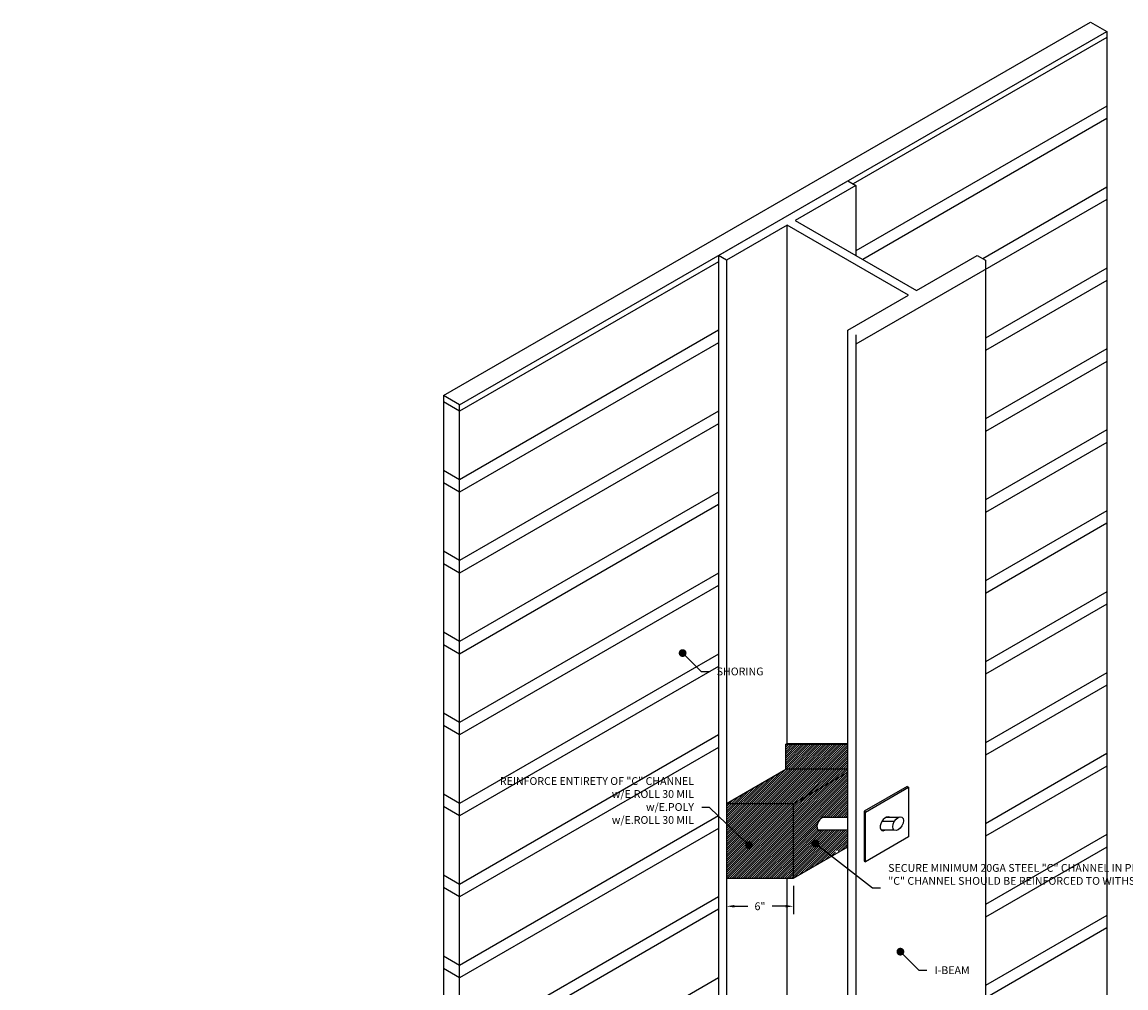
# Model space of a CAD drawing. Units: inches. Extents: x 30 to 419, y -118 to 33.
# Drawn here: x 187 to 276, y -54 to 23 of the extents above; entities that cross this region are included whole.
import ezdxf
from ezdxf import colors
from ezdxf.entities.mleader import LeaderData, LeaderLine
from ezdxf.math import Vec2, Vec3

# ---------------------------------------------------------------- set-up
doc = ezdxf.new("R2010")
doc.units = ezdxf.units.IN
doc.header["$MEASUREMENT"] = 0
for name, color, linetype in [('Z-Conditions', 10, 'Continuous'), ('Z-Dimension', 3, 'Continuous'), ('Z-TEXT', 3, 'Continuous')]:
    doc.layers.add(name, color=color, linetype=linetype)
doc.styles.add('ARIAL', font='arial.ttf')
doc.dimstyles.new('Arial', dxfattribs={"dimtxt": 0.125, "dimasz": 0.125, "dimexe": 0.125, "dimexo": 0.125, "dimgap": 0.125, "dimtad": 0, "dimtih": 1, "dimtoh": 1, "dimdec": 5, "dimzin": 0, "dimdsep": 46, "dimlunit": 4, "dimtxsty": 'ARIAL', "dimcen": 0.125, "dimclrd": 256, "dimclre": 256, "dimclrt": 256, "dimadec": 0, "dimazin": 0, "dimtfac": 1, "dimtdec": 5, "dimtofl": 0, "dimtmove": 0, "dimatfit": 3, "dimfxl": 1, "dimtfill": 1, "dimtfillclr": 256, "dimfrac": 2, "dimtolj": 1, "dimtzin": 0, "dimlwd": -1, "dimlwe": -1, "dimarcsym": 0})
pattern_1 = [(45, (30.33909655936816, 21.57760542303564), (-0.08838834764831845, 0.08838834764831845), [])]

# ---------------------------------------------------------------- blocks, each defined once
blk = doc.blocks.new('_Dot')
at = {"color": 0, "linetype": 'ByBlock', "lineweight": -2}
blk.add_line((-0.5, 0), (-1, 0), dxfattribs=at)
at = {"color": 0, "linetype": 'ByBlock', "const_width": 0.5}
blk.add_lwpolyline([(-0.25, 0, 1), (0.25, 0, 1)], format="xyb", close=True, dxfattribs=at)
blk = doc.blocks.new('*D9')
at = {"layer": 'Defpoints', "color": 0, "transparency": 16777216}
for p in [(243.6165185615104, -45.60411425756909), (248.9879114577978, -45.60411425756909), (248.9879114577978, -47.85993417371699)]:
    blk.add_point(p, dxfattribs=at)
at = {"layer": 'Z-Dimension', "transparency": 16777216}
for p, q in [((243.6165185615104, -46.22911425756909), (243.6165185615104, -48.48493417371699)), ((248.9879114577978, -46.22911425756909), (248.9879114577978, -48.48493417371699)), ((244.2415185615104, -47.85993417371699), (245.3163265376214, -47.85993417371699)), ((248.3629114577978, -47.85993417371699), (247.2881034816868, -47.85993417371699))]:
    blk.add_line(p, q, dxfattribs=at)
for points in [[(244.2415185615104, -47.75576750705033), (244.2415185615104, -47.96410084038366), (243.6165185615104, -47.85993417371699)], [(248.3629114577978, -47.75576750705033), (248.3629114577978, -47.96410084038366), (248.9879114577978, -47.85993417371699)]]:
    blk.add_solid(points, dxfattribs=at)
at = {"layer": 'Z-Dimension', "transparency": 16777216, "insert": (246.3022150096541, -47.85993417371699), "char_height": 0.625, "attachment_point": 5, "style": 'ARIAL', "bg_fill": 3, "box_fill_scale": 1.25, "bg_fill_color": 256, "bg_fill_true_color": 13158600, "bg_fill_transparency": 0}
blk.add_mtext('\\A1;6"', dxfattribs=at)

msp = doc.modelspace()

# ---------------------------------------------------------------- hatches: boundary and pattern name
at = {"layer": 'Z-Conditions'}
h = msp.add_hatch(dxfattribs=at)
h.set_pattern_fill('ANSI31', color=256)
h.set_pattern_definition(pattern_1)
h.paths.add_polyline_path([(253.3593043540853, -36.85411425756909), (253.3593043540853, -34.85411425756909), (248.3796582823248, -34.85411425756909), (248.3796582823248, -36.85411425756909)])
h = msp.add_hatch(dxfattribs=at)
h.set_pattern_fill('ANSI31', color=256)
h.set_pattern_definition(pattern_1)
h.paths.add_polyline_path([(248.9879114577978, -45.60411425756909), (248.9879114577978, -39.60411425756909), (243.6165185615104, -39.60411425756909), (243.6165185615104, -45.60411425756909)])
h.paths.add_polyline_path([(253.3593043540853, -37.08028939216387), (253.3593043540853, -36.85411425756908), (248.3796582823248, -36.85411425756909), (243.6165185615104, -39.60411425756909), (248.9879114577978, -39.6041142575691)])
h = msp.add_hatch(dxfattribs=at)
h.set_pattern_fill('ANSI31', color=256)
h.set_pattern_definition(pattern_1)
edge = h.paths.add_edge_path()
edge.add_line((253.3593043540853, -40.69878417167916), (253.3593043540853, -37.08028939216393))
edge.add_line((253.3593043540853, -37.08028939216393), (248.9879114577978, -39.60411425756909))
edge.add_line((248.9879114577978, -39.60411425756909), (248.9879114577978, -45.60411425756909))
edge.add_line((248.9879114577978, -45.60411425756909), (252.4255292400852, -43.61940470559445))
edge.add_arc((252.488914731549, -43.51166762065206), 0.1249999999999699, 134.9999999999861, 239.5302136370742, ccw=False)
edge.add_arc((252.488914731549, -43.51166762065202), 0.1249999999999709, 0.4697863629259018, 135.0000000000046, ccw=False)
edge.add_line((252.6139105297707, -43.5106427172842), (253.3593043540853, -43.08028939216389))
edge.add_line((253.3593043540853, -43.08028939216389), (253.3593043540853, -41.759444343459))
edge.add_line((253.3593043540853, -41.759444343459), (251.2470068310659, -41.759444343459))
edge.add_line((251.2470068310659, -41.759444343459), (251.2426999422566, -41.76119494381319))
edge.add_line((251.2426999422566, -41.76119494381319), (251.2383996797126, -41.76289175281201))
edge.add_line((251.2383996797126, -41.76289175281201), (251.2341064781741, -41.76453459891444))
edge.add_line((251.2341064781741, -41.76453459891444), (251.2298207716676, -41.76612331603495))
edge.add_line((251.2298207716676, -41.76612331603495), (251.225542993462, -41.76765774356019))
edge.add_line((251.225542993462, -41.76765774356019), (251.2212735760245, -41.76913772636532))
edge.add_line((251.2212735760245, -41.76913772636532), (251.2170129509772, -41.77056311482964))
edge.add_line((251.2170129509772, -41.77056311482964), (251.2127615490533, -41.77193376485176))
edge.add_line((251.2127615490533, -41.77193376485176), (251.2085198000534, -41.7732495378641))
edge.add_line((251.2085198000534, -41.7732495378641), (251.2042881328024, -41.77451030084696))
edge.add_line((251.2042881328024, -41.77451030084696), (251.200066975106, -41.77571592634196))
edge.add_line((251.200066975106, -41.77571592634196), (251.1958567537073, -41.77686629246489))
edge.add_line((251.1958567537073, -41.77686629246489), (251.191657894244, -41.77796128291805))
edge.add_line((251.191657894244, -41.77796128291805), (251.1874708212048, -41.77900078700205))
edge.add_line((251.1874708212048, -41.77900078700205), (251.1832959578871, -41.77998469962693))
edge.add_line((251.1832959578871, -41.77998469962693), (251.1791337263539, -41.78091292132282))
edge.add_line((251.1791337263539, -41.78091292132282), (251.1749845473911, -41.78178535825))
edge.add_line((251.1749845473911, -41.78178535825), (251.1708488404651, -41.78260192220838))
edge.add_line((251.1708488404651, -41.78260192220838), (251.1667270236803, -41.78336253064642))
edge.add_line((251.1667270236803, -41.78336253064642), (251.1626195137368, -41.78406710666948))
edge.add_line((251.1626195137368, -41.78406710666948), (251.1585267258886, -41.78471557904754))
edge.add_line((251.1585267258886, -41.78471557904754), (251.154449073901, -41.78530788222251))
edge.add_line((251.154449073901, -41.78530788222251), (251.1503869700093, -41.78584395631477))
edge.add_line((251.1503869700093, -41.78584395631477), (251.1463408248769, -41.78632374712923))
edge.add_line((251.1463408248769, -41.78632374712923), (251.1423110475539, -41.78674720616085))
edge.add_line((251.1423110475539, -41.78674720616085), (251.1382980454356, -41.78711429059953))
edge.add_line((251.1382980454356, -41.78711429059953), (251.1343022242214, -41.78742496333438))
edge.add_line((251.1343022242214, -41.78742496333438), (251.1303239878739, -41.78767919295759))
edge.add_line((251.1303239878739, -41.78767919295759), (251.1263637385776, -41.78787695376749))
edge.add_line((251.1263637385776, -41.78787695376749), (251.122421876699, -41.7880182257712))
edge.add_line((251.122421876699, -41.7880182257712), (251.1184988007454, -41.78810299468665))
edge.add_line((251.1184988007454, -41.78810299468665), (251.1145949073251, -41.78813125194405))
edge.add_line((251.1145949073251, -41.78813125194405), (251.1107105911069, -41.78810299468666))
edge.add_line((251.1107105911069, -41.78810299468666), (251.1068462447807, -41.7880182257712))
edge.add_line((251.1068462447807, -41.7880182257712), (251.1030022590174, -41.78787695376749))
edge.add_line((251.1030022590174, -41.78787695376749), (251.0991790224293, -41.7876791929576))
edge.add_line((251.0991790224293, -41.7876791929576), (251.0953769215314, -41.78742496333438))
edge.add_line((251.0953769215314, -41.78742496333438), (251.0915963407018, -41.78711429059952))
edge.add_line((251.0915963407018, -41.78711429059952), (251.0878376621428, -41.78674720616085))
edge.add_line((251.0878376621428, -41.78674720616085), (251.0841012658429, -41.78632374712923))
edge.add_line((251.0841012658429, -41.78632374712923), (251.0803875295376, -41.78584395631476))
edge.add_line((251.0803875295376, -41.78584395631476), (251.0766968286717, -41.78530788222251))
edge.add_line((251.0766968286717, -41.78530788222251), (251.0730295363611, -41.78471557904754))
edge.add_line((251.0730295363611, -41.78471557904754), (251.0693860233553, -41.78406710666948))
edge.add_line((251.0693860233553, -41.78406710666948), (251.0657666579997, -41.78336253064642))
edge.add_line((251.0657666579997, -41.78336253064642), (251.0621718061987, -41.78260192220839))
edge.add_line((251.0621718061987, -41.78260192220839), (251.0586018313781, -41.78178535825))
edge.add_line((251.0586018313781, -41.78178535825), (251.055057094449, -41.78091292132282))
edge.add_line((251.055057094449, -41.78091292132282), (251.051537953771, -41.77998469962694))
edge.add_line((251.051537953771, -41.77998469962694), (251.0480447651159, -41.77900078700205))
edge.add_line((251.0480447651159, -41.77900078700205), (251.0445778816319, -41.77796128291806))
edge.add_line((251.0445778816319, -41.77796128291806), (251.0411376538081, -41.77686629246489))
edge.add_line((251.0411376538081, -41.77686629246489), (251.0377244294383, -41.77571592634196))
edge.add_line((251.0377244294383, -41.77571592634196), (251.0343385535868, -41.77451030084696))
edge.add_line((251.0343385535868, -41.77451030084696), (251.0309803685529, -41.7732495378641))
edge.add_line((251.0309803685529, -41.7732495378641), (251.0276502138364, -41.77193376485176))
edge.add_line((251.0276502138364, -41.77193376485176), (251.0243484261036, -41.77056311482964))
edge.add_line((251.0243484261036, -41.77056311482964), (251.0210753391525, -41.76913772636532))
edge.add_line((251.0210753391525, -41.76913772636532), (251.0178312838802, -41.76765774356019))
edge.add_line((251.0178312838802, -41.76765774356019), (251.0146165882483, -41.76612331603496))
edge.add_line((251.0146165882483, -41.76612331603496), (251.0114315772504, -41.76453459891445))
edge.add_line((251.0114315772504, -41.76453459891445), (251.0082765728793, -41.76289175281201))
edge.add_line((251.0082765728793, -41.76289175281201), (251.0051518940939, -41.7611949438132))
edge.add_line((251.0051518940939, -41.7611949438132), (251.0020578567876, -41.75944434345901))
edge.add_line((251.0020578567876, -41.75944434345901), (250.9903428379177, -41.7521420862295))
edge.add_line((250.9903428379177, -41.7521420862295), (250.9791120960312, -41.74404307104544))
edge.add_line((250.9791120960312, -41.74404307104544), (250.9683827395543, -41.73515963559598))
edge.add_line((250.9683827395543, -41.73515963559598), (250.9581711131241, -41.72550531252217))
edge.add_line((250.9581711131241, -41.72550531252217), (250.9484927726903, -41.71509480880187))
edge.add_line((250.9484927726903, -41.71509480880187), (250.9393624618178, -41.70394398334583))
edge.add_line((250.9393624618178, -41.70394398334583), (250.9307940892269, -41.69206982283889))
edge.add_line((250.9307940892269, -41.69206982283889), (250.9228007076057, -41.67949041586316))
edge.add_line((250.9228007076057, -41.67949041586316), (250.9153944937256, -41.66622492534274))
edge.add_line((250.9153944937256, -41.66622492534274), (250.9085867298923, -41.65229355935167))
edge.add_line((250.9085867298923, -41.65229355935167), (250.9023877867585, -41.63771754032988))
edge.add_line((250.9023877867585, -41.63771754032988), (250.8968071075259, -41.62251907275381))
edge.add_line((250.8968071075259, -41.62251907275381), (250.8918531935596, -41.6067213093111))
edge.add_line((250.8918531935596, -41.6067213093111), (250.8875335914379, -41.59034831563073))
edge.add_line((250.8875335914379, -41.59034831563073), (250.8838548814554, -41.5734250336226))
edge.add_line((250.8838548814554, -41.5734250336226), (250.8808226675999, -41.55597724348195))
edge.add_line((250.8808226675999, -41.55597724348195), (250.8784415690146, -41.53803152441706))
edge.add_line((250.8784415690146, -41.53803152441706), (250.8767152129621, -41.51961521415955))
edge.add_line((250.8767152129621, -41.51961521415955), (250.8756462292984, -41.50075636731931))
edge.add_line((250.8756462292984, -41.50075636731931), (250.875236246467, -41.4814837126473))
edge.add_line((250.875236246467, -41.4814837126473), (250.875485889018, -41.4618266092714))
edge.add_line((250.875485889018, -41.4618266092714), (250.8763947766568, -41.44181500197204))
edge.add_line((250.8763947766568, -41.44181500197204), (250.8779615248231, -41.42147937556556))
edge.add_line((250.8779615248231, -41.42147937556556), (250.8801837468008, -41.40085070846499))
edge.add_line((250.8801837468008, -41.40085070846499), (250.883058057353, -41.37996042548884))
edge.add_line((250.883058057353, -41.37996042548884), (250.8865800778794, -41.35884034998998))
edge.add_line((250.8865800778794, -41.35884034998998), (250.8907444430865, -41.3375226553772))
edge.add_line((250.8907444430865, -41.3375226553772), (250.8955448091606, -41.31603981610373))
edge.add_line((250.8955448091606, -41.31603981610373), (250.9009738634316, -41.29442455819703))
edge.add_line((250.9009738634316, -41.29442455819703), (250.9070233355135, -41.27270980940536))
edge.add_line((250.9070233355135, -41.27270980940536), (250.9136840099022, -41.25092864903707))
edge.add_line((250.9136840099022, -41.25092864903707), (250.9209457400147, -41.22911425756908))
edge.add_line((250.9209457400147, -41.22911425756908), (250.9287974636457, -41.20729986610109))
edge.add_line((250.9287974636457, -41.20729986610109), (250.9372272198192, -41.18551870573281))
edge.add_line((250.9372272198192, -41.18551870573281), (250.9462221670097, -41.16380395694113))
edge.add_line((250.9462221670097, -41.16380395694113), (250.9557686027039, -41.14218869903443))
edge.add_line((250.9557686027039, -41.14218869903443), (250.9658519842748, -41.12070585976096))
edge.add_line((250.9658519842748, -41.12070585976096), (250.9764569511356, -41.09938816514818))
edge.add_line((250.9764569511356, -41.09938816514818), (250.9875673481386, -41.07826808964932))
edge.add_line((250.9875673481386, -41.07826808964932), (250.9991662501861, -41.05737780667318))
edge.add_line((250.9991662501861, -41.05737780667318), (251.0112359880127, -41.0367491395726))
edge.add_line((251.0112359880127, -41.0367491395726), (251.0237581751022, -41.01641351316612))
edge.add_line((251.0237581751022, -41.01641351316612), (251.0367137356969, -40.99640190586676))
edge.add_line((251.0367137356969, -40.99640190586676), (251.0500829338566, -40.97674480249086))
edge.add_line((251.0500829338566, -40.97674480249086), (251.0638454035235, -40.95747214781886))
edge.add_line((251.0638454035235, -40.95747214781886), (251.0779801795469, -40.93861330097861))
edge.add_line((251.0779801795469, -40.93861330097861), (251.092465729621, -40.9201969907211))
edge.add_line((251.092465729621, -40.9201969907211), (251.1072799870858, -40.90225127165622))
edge.add_line((251.1072799870858, -40.90225127165622), (251.1224003845427, -40.88480348151557))
edge.add_line((251.1224003845427, -40.88480348151557), (251.1378038882327, -40.86788019950743))
edge.add_line((251.1378038882327, -40.86788019950743), (251.153467033125, -40.85150720582708))
edge.add_line((251.153467033125, -40.85150720582708), (251.1693659586628, -40.83570944238436))
edge.add_line((251.1693659586628, -40.83570944238436), (251.1854764451109, -40.82051097480829))
edge.add_line((251.1854764451109, -40.82051097480829), (251.2017739504519, -40.8059349557865))
edge.add_line((251.2017739504519, -40.8059349557865), (251.2182336477713, -40.79200358979543))
edge.add_line((251.2182336477713, -40.79200358979543), (251.2348304630789, -40.77873809927501))
edge.add_line((251.2348304630789, -40.77873809927501), (251.2515391135046, -40.76615869229929))
edge.add_line((251.2515391135046, -40.76615869229929), (251.2683341458135, -40.75428453179234))
edge.add_line((251.2683341458135, -40.75428453179234), (251.2851899751805, -40.74313370633631))
edge.add_line((251.2851899751805, -40.74313370633631), (251.3020809241646, -40.73272320261601))
edge.add_line((251.3020809241646, -40.73272320261601), (251.3189812618255, -40.72306887954219))
edge.add_line((251.3189812618255, -40.72306887954219), (251.3358652429201, -40.71418544409273))
edge.add_line((251.3358652429201, -40.71418544409273), (251.3527071471226, -40.70608642890868))
edge.add_line((251.3527071471226, -40.70608642890868), (251.369481318205, -40.69878417167916))
edge.add_line((251.369481318205, -40.69878417167916), (251.3737882070143, -40.69703357132498))
edge.add_line((251.3737882070143, -40.69703357132498), (251.3780884695583, -40.69533676232616))
edge.add_line((251.3780884695583, -40.69533676232616), (251.3823816710968, -40.69369391622373))
edge.add_line((251.3823816710968, -40.69369391622373), (251.3866673776033, -40.69210519910323))
edge.add_line((251.3866673776033, -40.69210519910323), (251.3909451558089, -40.690570771578))
edge.add_line((251.3909451558089, -40.690570771578), (251.3952145732464, -40.68909078877286))
edge.add_line((251.3952145732464, -40.68909078877286), (251.3994751982937, -40.68766540030853))
edge.add_line((251.3994751982937, -40.68766540030853), (251.4037266002177, -40.68629475028642))
edge.add_line((251.4037266002177, -40.68629475028642), (251.4079683492176, -40.68497897727408))
edge.add_line((251.4079683492176, -40.68497897727408), (251.4122000164685, -40.68371821429122))
edge.add_line((251.4122000164685, -40.68371821429122), (251.4164211741649, -40.68251258879622))
edge.add_line((251.4164211741649, -40.68251258879622), (251.4206313955635, -40.68136222267329))
edge.add_line((251.4206313955635, -40.68136222267329), (251.4248302550269, -40.68026723222013))
edge.add_line((251.4248302550269, -40.68026723222013), (251.4290173280661, -40.67922772813613))
edge.add_line((251.4290173280661, -40.67922772813613), (251.4331921913838, -40.67824381551125))
edge.add_line((251.4331921913838, -40.67824381551125), (251.437354422917, -40.67731559381536))
edge.add_line((251.437354422917, -40.67731559381536), (251.4415036018798, -40.67644315688818))
edge.add_line((251.4415036018798, -40.67644315688818), (251.4456393088059, -40.6756265929298))
edge.add_line((251.4456393088059, -40.6756265929298), (251.4497611255906, -40.67486598449176))
edge.add_line((251.4497611255906, -40.67486598449176), (251.453868635534, -40.67416140846871))
edge.add_line((251.453868635534, -40.67416140846871), (251.4579614233823, -40.67351293609065))
edge.add_line((251.4579614233823, -40.67351293609065), (251.4620390753699, -40.67292063291568))
edge.add_line((251.4620390753699, -40.67292063291568), (251.4661011792616, -40.67238455882342))
edge.add_line((251.4661011792616, -40.67238455882342), (251.4701473243939, -40.67190476800896))
edge.add_line((251.4701473243939, -40.67190476800896), (251.4741771017169, -40.67148130897733))
edge.add_line((251.4741771017169, -40.67148130897733), (251.4781901038353, -40.67111422453867))
edge.add_line((251.4781901038353, -40.67111422453867), (251.4821859250494, -40.6708035518038))
edge.add_line((251.4821859250494, -40.6708035518038), (251.486164161397, -40.6705493221806))
edge.add_line((251.486164161397, -40.6705493221806), (251.4901244106933, -40.6703515613707))
edge.add_line((251.4901244106933, -40.6703515613707), (251.4940662725719, -40.67021028936698))
edge.add_line((251.4940662725719, -40.67021028936698), (251.4979893485255, -40.67012552045153))
edge.add_line((251.4979893485255, -40.67012552045153), (251.5018932419458, -40.67009726319414))
edge.add_line((251.5018932419458, -40.67009726319414), (251.5057775581639, -40.67012552045153))
edge.add_line((251.5057775581639, -40.67012552045153), (251.5096419044901, -40.67021028936699))
edge.add_line((251.5096419044901, -40.67021028936699), (251.5134858902535, -40.6703515613707))
edge.add_line((251.5134858902535, -40.6703515613707), (251.5173091268416, -40.6705493221806))
edge.add_line((251.5173091268416, -40.6705493221806), (251.5211112277395, -40.67080355180381))
edge.add_line((251.5211112277395, -40.67080355180381), (251.5248918085692, -40.67111422453867))
edge.add_line((251.5248918085692, -40.67111422453867), (251.5286504871281, -40.67148130897734))
edge.add_line((251.5286504871281, -40.67148130897734), (251.532386883428, -40.67190476800896))
edge.add_line((251.532386883428, -40.67190476800896), (251.5361006197333, -40.67238455882342))
edge.add_line((251.5361006197333, -40.67238455882342), (251.5397913205992, -40.67292063291568))
edge.add_line((251.5397913205992, -40.67292063291568), (251.5434586129098, -40.67351293609065))
edge.add_line((251.5434586129098, -40.67351293609065), (251.5471021259156, -40.67416140846872))
edge.add_line((251.5471021259156, -40.67416140846872), (251.5507214912711, -40.67486598449176))
edge.add_line((251.5507214912711, -40.67486598449176), (251.5543163430722, -40.6756265929298))
edge.add_line((251.5543163430722, -40.6756265929298), (251.5578863178928, -40.67644315688818))
edge.add_line((251.5578863178928, -40.67644315688818), (251.5614310548218, -40.67731559381537))
edge.add_line((251.5614310548218, -40.67731559381537), (251.5649501954999, -40.67824381551126))
edge.add_line((251.5649501954999, -40.67824381551126), (251.568443384155, -40.67922772813613))
edge.add_line((251.568443384155, -40.67922772813613), (251.5719102676389, -40.68026723222014))
edge.add_line((251.5719102676389, -40.68026723222014), (251.5753504954628, -40.6813622226733))
edge.add_line((251.5753504954628, -40.6813622226733), (251.5787637198326, -40.68251258879624))
edge.add_line((251.5787637198326, -40.68251258879624), (251.5821495956841, -40.68371821429123))
edge.add_line((251.5821495956841, -40.68371821429123), (251.585507780718, -40.68497897727409))
edge.add_line((251.585507780718, -40.68497897727409), (251.5888379354344, -40.68629475028644))
edge.add_line((251.5888379354344, -40.68629475028644), (251.5921397231673, -40.68766540030855))
edge.add_line((251.5921397231673, -40.68766540030855), (251.5954128101183, -40.68909078877287))
edge.add_line((251.5954128101183, -40.68909078877287), (251.5986568653907, -40.690570771578))
edge.add_line((251.5986568653907, -40.690570771578), (251.6018715610226, -40.69210519910324))
edge.add_line((251.6018715610226, -40.69210519910324), (251.6050565720205, -40.69369391622374))
edge.add_line((251.6050565720205, -40.69369391622374), (251.6082115763916, -40.69533676232618))
edge.add_line((251.6082115763916, -40.69533676232618), (251.611336255177, -40.69703357132499))
edge.add_line((251.611336255177, -40.69703357132499), (251.6144302924833, -40.69878417167916))
edge.add_line((251.6144302924833, -40.69878417167916), (253.3593043540853, -40.69878417167916))

# ---------------------------------------------------------------- linework, layer by layer
for p, q in [((220.8833517121689, -6.854114257569087), (272.8448759392352, 23.14588574243092)), ((272.8448759392352, 23.14588574243092), (274.1439140449119, 22.39588574243092)), ((222.1823898178455, -7.604114257569087), (274.1439140449119, 22.39588574243092)), ((274.1439140449119, 22.39588574243092), (274.1439140449119, -85.60411425756905)), ((274.1439140449119, 21.89588574243093), (253.7923170559775, 10.14588574243094)), ((274.1439140449119, 16.39588574243093), (254.0088234069237, 4.770885742430919)), ((274.1439140449119, 15.39588574243093), (254.5500892842889, 4.083385742430938)), ((254.0088234069236, 10.02088574243092), (254.0088234069236, 4.395885742430917)), ((274.1439140449119, 9.895885742430934), (264.1846219013908, 4.145885742430937)), ((274.1439140449119, 8.895885742430934), (254.0088234069236, -2.729114257569066)), ((242.966999508672, 3.895885742430913), (222.1823898178455, -8.104114257569087)), ((274.1439140449119, 3.395885742430934), (264.4011282523369, -2.229114257569078)), ((274.1439140449119, 2.395885742430934), (264.4011282523369, -3.229114257569069)), ((242.966999508672, -1.604114257569087), (222.1823898178455, -13.60411425756909)), ((242.966999508672, -2.604114257569037), (222.1823898178454, -14.60411425756904)), ((254.0088234069236, -1.97911425756908), (254.0088234069236, -109.9791142575691)), ((274.1439140449119, -3.104114257569066), (264.4011282523369, -8.729114257569078)), ((274.1439140449119, -4.104114257569066), (264.4011282523369, -9.72911425756907)), ((222.1823898178455, -7.604114257569087), (220.8833517121689, -6.854114257569087)), ((220.8833517121689, -6.854114257569056), (220.8833517121689, -114.8541142575691)), ((222.1823898178455, -8.104114257569087), (220.8833517121688, -7.35411425756908)), ((222.1823898178455, -115.6041142575691), (222.1823898178455, -7.604114257569096)), ((242.966999508672, -8.104114257569037), (222.1823898178454, -20.10411425756904)), ((242.966999508672, -9.104114257569051), (222.1823898178455, -21.10411425756905)), ((274.1439140449119, -9.604114257569066), (264.4011282523369, -15.22911425756908)), ((274.1439140449119, -10.60411425756907), (264.4011282523369, -16.22911425756908)), ((222.1823898178455, -13.6041142575691), (220.8833517121689, -12.85411425756909)), ((222.1823898178454, -14.60411425756904), (220.8833517121687, -13.85411425756903)), ((242.966999508672, -14.60411425756905), (222.1823898178455, -26.60411425756905)), ((274.1439140449119, -16.10411425756907), (264.4011282523369, -21.72911425756908)), ((274.1439140449119, -17.10411425756907), (264.4011282523369, -22.72911425756908)), ((222.1823898178455, -20.10411425756905), (220.8833517121688, -19.35411425756904)), ((222.1823898178455, -21.10411425756905), (220.8833517121688, -20.35411425756904)), ((242.966999508672, -22.10411425756908), (222.1823898178455, -34.10411425756908)), ((274.1439140449119, -22.60411425756907), (264.4011282523369, -28.22911425756908)), ((274.1439140449119, -23.60411425756907), (264.4011282523369, -29.22911425756908)), ((222.1823898178455, -26.60411425756907), (220.8833517121688, -25.85411425756906)), ((222.1823898178455, -27.60411425756907), (220.8833517121688, -26.85411425756906)), ((242.966999508672, -27.60411425756908), (222.1823898178455, -39.60411425756908)), ((242.966999508672, -28.60411425756908), (222.1823898178455, -40.60411425756908)), ((274.1439140449119, -29.10411425756907), (264.4011282523369, -34.72911425756908)), ((274.1439140449119, -30.10411425756907), (264.4011282523369, -35.72911425756908)), ((222.1823898178455, -33.10411425756908), (220.8833517121688, -32.35411425756907)), ((222.1823898178455, -34.10411425756908), (220.8833517121688, -33.35411425756907)), ((242.966999508672, -34.10411425756908), (222.1823898178455, -46.10411425756908)), ((242.966999508672, -35.10411425756908), (222.1823898178455, -47.10411425756908)), ((248.3796582823248, -34.85411425756909), (248.4879114577978, -34.79161425756908)), ((248.4879114577978, -34.79161425756908), (253.3593043540853, -34.79161425756907)), ((274.1439140449119, -35.60411425756907), (264.4011282523369, -41.22911425756908)), ((248.9879114577978, -39.60411425756909), (253.3593043540853, -37.08028939216391)), ((274.1439140449119, -36.60411425756907), (264.4011282523369, -42.22911425756908)), ((258.1224440748997, -38.22911425756909), (254.6583424597619, -40.2291142575691)), ((254.766595635235, -40.29161425756905), (258.2306972503728, -38.29161425756902)), ((258.1224440748997, -38.22911425756909), (258.2306972503728, -38.2916142575691)), ((258.2306972503728, -38.2916142575691), (258.2306972503728, -42.2916142575691)), ((243.6165185615104, -39.60411425756909), (248.9879114577978, -39.6041142575691)), ((248.9879114577978, -45.60411425756909), (248.9879114577978, -39.60411425756909)), ((242.966999508672, -40.60411425756908), (222.1823898178455, -52.60411425756908)), ((251.369481318205, -40.69878417167916), (253.3593043540853, -40.69878417167916)), ((254.6583424597619, -40.2291142575691), (254.6583424597619, -44.22911425756909)), ((254.766595635235, -40.29161425756905), (254.6583424597619, -40.2291142575691)), ((254.766595635235, -44.29161425756905), (254.766595635235, -40.29161425756905)), ((256.4516305109004, -40.69878417167917), (257.4516305109004, -40.69878417167917)), ((242.966999508672, -41.60411425756908), (222.1823898178455, -53.60411425756908)), ((257.0842070494829, -41.05233756227246), (256.0842070494829, -41.05233756227246)), ((253.3593043540853, -41.759444343459), (251.0020578567876, -41.759444343459)), ((258.2306972503728, -42.2916142575691), (254.766595635235, -44.29161425756905)), ((257.084207049483, -41.75944434345901), (256.084207049483, -41.75944434345901)), ((274.1439140449119, -42.10411425756907), (264.4011282523369, -47.72911425756908)), ((248.9879114577978, -45.60411425756909), (253.3593043540853, -43.08028939216389)), ((274.1439140449119, -43.10411425756907), (264.4011282523369, -48.72911425756908)), ((254.6583424597619, -44.22911425756909), (254.7665956352349, -44.29161425756908)), ((222.1823898178455, -46.10411425756909), (220.8833517121689, -45.35411425756909)), ((243.6165185615104, -45.60411425756909), (248.9879114577978, -45.60411425756909)), ((222.1823898178455, -47.10411425756909), (220.8833517121689, -46.35411425756909)), ((242.966999508672, -47.10411425756908), (222.1823898178455, -59.10411425756908)), ((242.966999508672, -48.10411425756908), (222.1823898178455, -60.10411425756908)), ((274.1439140449119, -48.60411425756907), (264.4011282523369, -54.22911425756908)), ((274.1439140449119, -49.60411425756907), (264.4011282523369, -55.22911425756908)), ((222.1823898178455, -52.60411425756911), (220.8833517121688, -51.8541142575691)), ((222.1823898178455, -53.60411425756911), (220.8833517121688, -52.8541142575691)), ((242.966999508672, -53.60411425756908), (222.1823898178455, -65.60411425756908))]:
    msp.add_line(p, q)
for points in [[(253.3593043540853, -1.60411425756908), (258.2306972503728, 1.208385742430913), (248.4879114577978, 6.83338574243092), (243.6165185615104, 4.02088574243092), (242.966999508672, 4.39588574243092), (253.3593043540853, 10.39588574243092), (254.0088234069236, 10.02088574243092), (249.1374305106362, 7.208385742430913), (258.8802163032111, 1.583385742430913), (263.7516091994986, 4.39588574243092), (264.4011282523369, 4.02088574243092)], [(248.4879114577978, -34.79161425756908), (248.4879114577978, 6.833385742430924)], [(242.966999508672, 4.39588574243092), (242.966999508672, -103.6041142575691), (243.6165185615104, -103.9791142575691), (248.4879114577978, -101.1666142575691), (248.4879114577978, -45.60411425756911)], [(243.6165185615104, 4.02088574243092), (243.6165185615104, -103.9791142575691)], [(264.4011282523369, 4.02088574243092), (264.4011282523369, -103.9791142575691), (254.0088234069236, -109.9791142575691), (253.3593043540853, -109.6041142575691), (253.3593043540853, -1.604114257569073)], [(253.3593043540853, -36.85411425756909), (248.3796582823248, -36.85411425756909), (248.3796582823248, -34.85411425756909), (253.3593043540853, -34.85411425756909)], [(243.6165185615104, -39.60411425756909), (248.3796582823248, -36.85411425756909)]]:
    msp.add_lwpolyline(points)
for centre, end_param in [((251.3082440746354, -41.22911425756909), 6.926686415972877), ((256.3903932673309, -41.22911425756909), 6.92668641597287)]:
    msp.add_ellipse(centre, major_axis=(-0.306186217847888, -0.5303300858899158), ratio=0.577350269189642, start_param=3.141592653589793, end_param=end_param)
msp.add_ellipse((257.3903932673309, -41.22911425756909), major_axis=(-0.306186217847888, -0.5303300858899158), ratio=0.577350269189642)

# ---------------------------------------------------------------- next in the draw order: dimensions: what is measured, and where the dimension line sits
at = {"layer": 'Z-Dimension'}
dim = msp.add_aligned_dim(p1=(243.6165185615104, -45.60411425756909), p2=(248.9879114577978, -45.60411425756909), distance=-2.2558199161478996, text='6"', dimstyle='Arial', override={"dimscale": 5}, dxfattribs=at)
dim.commit()
dim.dimension.update_dxf_attribs({"geometry": '*D9', "text_midpoint": (246.3022150096541, -47.85993417371699)})

# ---------------------------------------------------------------- next in the draw order: leaders
at = {"layer": 'Z-TEXT'}
ml = msp.add_multileader_mtext('Standard', dxfattribs=at)
ml.set_content('SHORING', color=256, style='ARIAL')
ml.set_leader_properties(color=256, linetype='ByLayer', lineweight=-1)
ml.set_arrow_properties(name='DOT')
ml.build(insert=Vec2(0, 0))
ml.multileader.update_dxf_attribs({"text_left_attachment_type": 2, "text_right_attachment_type": 2, "dogleg_length": 0.125, "arrow_head_size": 0.625, "scale": 5})
ctx = ml.context
ctx.base_point, ctx.scale, ctx.char_height, ctx.arrow_head_size, ctx.landing_gap_size, ctx.plane_origin = Vec3(242.2033649385305, -29.01366390385908), 5, 0.625, 0.625, 0.625, Vec3(240.0895666527167, -27.52486561804525)
ctx.left_attachment, ctx.right_attachment = 2, 2
notes = []
notes.append((ctx, [(0, (1, 1, 0), (241.5783649385305, -29.01366390385908), (1, 0), 0.625, [(0, [(240.0895666527167, -27.52486561804525)], 0, [])])]))
ctx.mtext.insert, ctx.mtext.width, ctx.mtext.flow_direction = Vec3(242.8283649385305, -28.69029248503234), 2.283778680293029, 5
ctx.mtext.has_bg_fill, ctx.mtext.bg_color, ctx.mtext.bg_scale_factor, ctx.mtext.bg_transparency, ctx.mtext.use_window_bg_color = 1, -1027028792, 1.5, 0, 1
ml = msp.add_multileader_mtext('Standard', dxfattribs=at)
ml.set_content('REINFORCE ENTIRETY OF "C" CHANNEL\\Pw/E.ROLL 30 MIL\\Pw/E.POLY\\Pw/E.ROLL 30 MIL', color=256, style='ARIAL')
ml.set_leader_properties(color=256, linetype='ByLayer', lineweight=-1)
ml.set_arrow_properties(name='DOT')
ml.build(insert=Vec2(0, 0))
ml.multileader.update_dxf_attribs({"text_left_attachment_type": 2, "text_right_attachment_type": 2, "dogleg_length": 0.125, "arrow_head_size": 0.625, "scale": 5})
ctx = ml.context
ctx.base_point, ctx.scale, ctx.char_height, ctx.arrow_head_size, ctx.landing_gap_size, ctx.plane_origin = Vec3(230.7456364502525, -39.91991850721627), 5, 0.625, 0.625, 0.625, Vec3(245.4143253371425, -42.9535623709406)
ctx.left_attachment, ctx.right_attachment, ctx.text_align_type = 2, 2, 2
notes.append((ctx, [(0, (1, 1, 0), (242.2471712387928, -39.91991850721627), (-1, 0), 0.625, [(0, [(245.4143253371425, -42.9535623709406)], 0, [])])]))
ctx.mtext.insert, ctx.mtext.width, ctx.mtext.alignment, ctx.mtext.flow_direction = Vec3(240.9971712387928, -37.49083142217761), 10.79025361315672, 3, 5
ctx.mtext.has_bg_fill, ctx.mtext.bg_color, ctx.mtext.bg_scale_factor, ctx.mtext.bg_transparency, ctx.mtext.use_window_bg_color = 1, -1027028792, 1.5, 0, 1
ml = msp.add_multileader_mtext('Standard', dxfattribs=at)
ml.set_content('SECURE MINIMUM 20GA STEEL "C" CHANNEL IN PLACE AROUND TIE BACK.\\P"C" CHANNEL SHOULD BE REINFORCED TO WITHSTAND STRUCTURAL LOADS', color=256, style='ARIAL')
ml.set_leader_properties(color=256, linetype='ByLayer', lineweight=-1)
ml.set_arrow_properties(name='DOT')
ml.build(insert=Vec2(0, 0))
ml.multileader.update_dxf_attribs({"text_left_attachment_type": 2, "text_right_attachment_type": 2, "dogleg_length": 0.125, "arrow_head_size": 0.625, "scale": 5})
ctx = ml.context
ctx.base_point, ctx.scale, ctx.char_height, ctx.arrow_head_size, ctx.landing_gap_size, ctx.plane_origin = Vec3(255.9725617587492, -46.37031464785227), 5, 0.625, 0.625, 0.625, Vec3(252.488914731549, -43.51166762065205)
ctx.left_attachment, ctx.right_attachment = 2, 2
notes.append((ctx, [(0, (1, 1, 0), (255.3475617587492, -46.37031464785227), (1, 0), 0.625, [(0, [(250.7491390353581, -42.81318637849685)], 0, [])])]))
ctx.mtext.insert, ctx.mtext.width, ctx.mtext.flow_direction = Vec3(256.5975617587492, -44.4680295182479), 16.96497250551223, 5
ctx.mtext.has_bg_fill, ctx.mtext.bg_color, ctx.mtext.bg_scale_factor, ctx.mtext.bg_transparency, ctx.mtext.use_window_bg_color = 1, -1027028792, 1.5, 0, 1
ml = msp.add_multileader_mtext('Standard', dxfattribs=at)
ml.set_content('I-BEAM', color=256, style='ARIAL')
ml.set_leader_properties(color=256, linetype='ByLayer', lineweight=-1)
ml.set_arrow_properties(name='DOT')
ml.build(insert=Vec2(0, 0))
ml.multileader.update_dxf_attribs({"text_left_attachment_type": 2, "text_right_attachment_type": 2, "dogleg_length": 0.125, "arrow_head_size": 0.625, "scale": 5})
ctx = ml.context
ctx.base_point, ctx.scale, ctx.char_height, ctx.arrow_head_size, ctx.landing_gap_size, ctx.plane_origin = Vec3(259.6921930299062, -52.99386714430722), 5, 0.625, 0.625, 0.625, Vec3(257.5783947440924, -51.50506885849339)
ctx.left_attachment, ctx.right_attachment = 2, 2
notes.append((ctx, [(0, (1, 1, 0), (259.0671930299062, -52.99386714430722), (1, 0), 0.625, [(0, [(257.5783947440924, -51.50506885849339)], 0, [])])]))
ctx.mtext.insert, ctx.mtext.width, ctx.mtext.flow_direction = Vec3(260.3171930299062, -52.68136714430722), 2.283778680293029, 5
ctx.mtext.has_bg_fill, ctx.mtext.bg_color, ctx.mtext.bg_scale_factor, ctx.mtext.bg_transparency, ctx.mtext.use_window_bg_color = 1, -1027028792, 1.5, 0, 1
for ctx, leaders in notes:
    for number, flags, end, landing, length, lines in leaders:
        leader = LeaderData()
        leader.index, (leader.has_last_leader_line, leader.has_dogleg_vector, leader.attachment_direction) = number, flags
        leader.last_leader_point, leader.dogleg_vector, leader.dogleg_length = Vec3(end), Vec3(landing), length
        for number, points, colour, breaks in lines:
            line = LeaderLine()
            line.index, line.vertices, line.color, line.breaks = number, Vec3.list(points), colors.encode_raw_color(colour), breaks
            leader.lines.append(line)
        ctx.leaders.append(leader)

# ---------------------------------------------------------------- next in the draw order: linework, layer by layer
for p, q in [((242.966999508672, -15.60411425756907), (222.1823898178455, -27.60411425756907)), ((242.966999508672, -21.10411425756907), (222.1823898178455, -33.10411425756907)), ((222.1823898178455, -39.60411425756909), (220.8833517121689, -38.85411425756909)), ((222.1823898178455, -40.60411425756909), (220.8833517121689, -39.85411425756909))]:
    msp.add_line(p, q)

doc.saveas('drawing.dxf')
